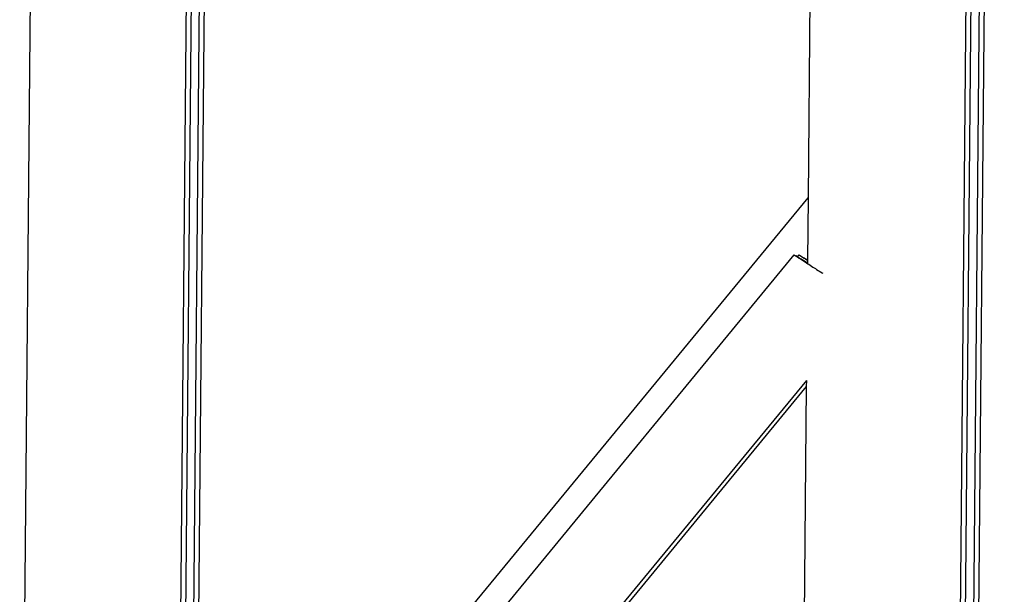
# Model space of a CAD drawing. Units: metres. Extents: x 3.9 to 32.4, y 6.4 to 14.6.
# Drawn here: x 21.6 to 21.9, y 7.5 to 7.7 of the extents above; entities that cross this region are included whole.
import ezdxf

# ---------------------------------------------------------------- set-up
doc = ezdxf.new("R2010")
doc.units = ezdxf.units.M
doc.layers.add('Edges', color=7, linetype='Continuous')

# ---------------------------------------------------------------- blocks, each defined once
blk = doc.blocks.new('Small Stage fr')
at = {"layer": 'Edges'}
for p, q in [((3.07475, -1.75677), (3.09027, -0.05585)), ((3.41484, -1.63802), (3.42919, -0.06517)), ((3.41667, -1.63802), (3.42665, -0.54395)), ((3.41963, -1.63802), (3.42961, -0.54395)), ((3.42038, -1.75677), (3.43144, -0.54395)), ((3.13234, -1.63802), (3.13807, -1.00913)), ((3.13417, -1.63802), (3.13989, -1.0113)), ((3.13713, -1.63802), (3.14281, -1.0148)), ((3.13896, -1.63802), (3.14462, -1.01698)), ((3.36047, -1.40492), (3.36163, -1.27711)), ((3.16846, -1.63802), (3.36034, -1.40483)), ((3.36026, -1.42742), (3.36047, -1.40492)), ((3.36034, -1.40483), (3.36047, -1.40492)), ((3.18046, -1.63802), (3.35537, -1.42545)), ((3.35537, -1.42545), (3.3558, -1.42576)), ((3.3558, -1.42576), (3.35586, -1.42576)), ((3.35656, -1.4262), (3.35586, -1.42576)), ((3.35586, -1.42576), (3.35653, -1.42623)), ((3.35653, -1.42623), (3.35656, -1.4262)), ((3.35653, -1.42623), (3.35715, -1.42664)), ((3.35656, -1.4262), (3.35716, -1.42547)), ((3.35715, -1.42664), (3.35656, -1.4262)), ((3.35719, -1.42663), (3.35715, -1.42664)), ((3.35715, -1.42664), (3.35717, -1.42666)), ((3.35716, -1.42547), (3.3576, -1.42577)), ((3.35717, -1.42666), (3.35719, -1.42663)), ((3.35717, -1.42666), (3.35757, -1.42689)), ((3.35726, -1.42664), (3.35719, -1.42663)), ((3.35726, -1.42664), (3.35757, -1.42689)), ((3.3576, -1.42577), (3.35766, -1.42577)), ((3.35766, -1.42577), (3.35894, -1.42665)), ((3.35894, -1.42665), (3.35897, -1.42667)), ((3.35899, -1.42665), (3.35894, -1.42665)), ((3.35897, -1.42667), (3.35899, -1.42665)), ((3.35897, -1.42667), (3.35937, -1.42691)), ((3.35905, -1.42665), (3.35899, -1.42665)), ((3.35905, -1.42665), (3.35937, -1.42691)), ((3.35757, -1.42689), (3.35762, -1.42689)), ((3.35883, -1.42766), (3.35762, -1.42689)), ((3.35762, -1.42689), (3.35874, -1.42766)), ((3.35874, -1.42766), (3.3593, -1.42804)), ((3.35946, -1.42804), (3.35883, -1.42766)), ((3.3593, -1.42804), (3.36025, -1.42866)), ((3.35937, -1.42691), (3.35942, -1.42691)), ((3.36026, -1.42742), (3.35942, -1.42691)), ((3.35942, -1.42691), (3.36026, -1.42751)), ((3.36025, -1.42855), (3.35946, -1.42804)), ((3.36025, -1.42855), (3.36026, -1.42751)), ((3.36025, -1.42866), (3.36025, -1.42855)), ((3.36025, -1.42866), (3.3606, -1.42887)), ((3.36026, -1.42751), (3.36026, -1.42742)), ((3.3606, -1.42887), (3.36212, -1.42987)), ((3.36212, -1.42987), (3.36305, -1.43046)), ((3.36305, -1.43046), (3.36343, -1.43071)), ((3.36343, -1.43071), (3.36542, -1.432)), ((3.36542, -1.432), (3.36565, -1.43215)), ((3.22239, -1.63802), (3.35986, -1.47095)), ((3.35984, -1.47317), (3.35986, -1.47095)), ((3.2242, -1.63802), (3.35984, -1.47317)), ((3.35834, -1.63802), (3.35984, -1.47317))]:
    blk.add_line(p, q, dxfattribs=at)

msp = doc.modelspace()

# ---------------------------------------------------------------- block references
msp.add_blockref('Small Stage fr', (18.51748, 9.07979))

doc.saveas('drawing.dxf')
